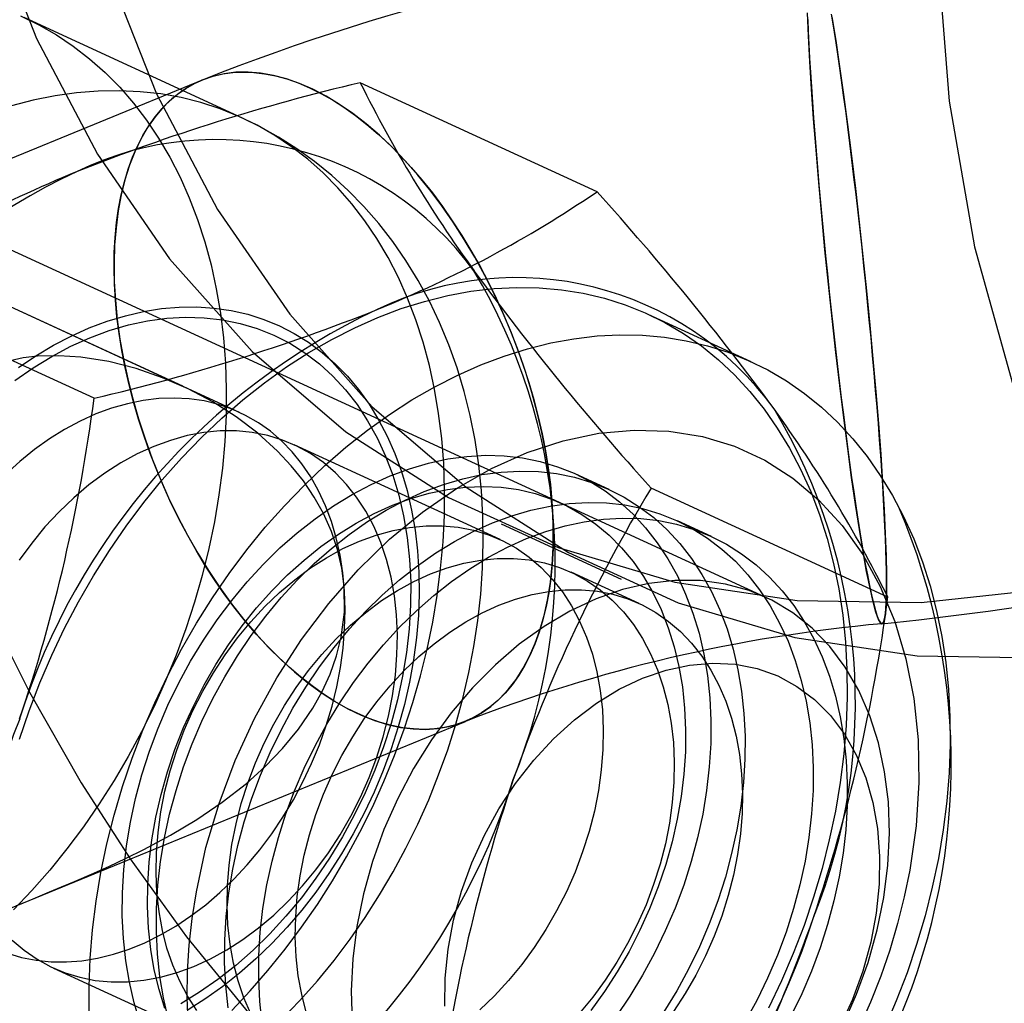
# Model space of a CAD drawing. Units: millimetres. Extents: x -11454 to 26188, y 827 to 49943.
# Drawn here: x -3674 to -3663, y 26235 to 26246 of the extents above; entities that cross this region are included whole.
import ezdxf

# ---------------------------------------------------------------- set-up
doc = ezdxf.new("R2010")
doc.units = ezdxf.units.MM

msp = doc.modelspace()

# ---------------------------------------------------------------- linework, layer by layer
at = {"color": 7, "linetype": 'Continuous'}
for p, q in [((-3665.632, 26239.191), (-3690.346, 26250.561)), ((-3671.663, 26244.718), (-3674.183, 26245.877)), ((-3672.131, 26245.156), (-3679.866, 26241.981)), ((-3667.572, 26243.868), (-3670.305, 26245.125)), ((-3671.699, 26241.322), (-3676.738, 26243.64)), ((-3672.353, 26241.623), (-3676.083, 26243.339)), ((-3673.377, 26241.484), (-3676.111, 26242.742)), ((-3665.791, 26241.906), (-3666.98, 26242.453)), ((-3668.692, 26239.854), (-3671.068, 26240.948)), ((-3667.433, 26240.433), (-3667.826, 26240.614)), ((-3664.215, 26239.191), (-3666.948, 26240.448)), ((-3666.252, 26239.889), (-3666.645, 26240.07)), ((-3667.085, 26239.115), (-3667.872, 26239.477)), ((-3676.827, 26234.58), (-3669.092, 26237.756)), ((-3673.846, 26234.909), (-3671.47, 26233.816))]:
    msp.add_line(p, q, dxfattribs=at)
at = {"color": 7, "linetype": 'Continuous', "flags": 128}
for points in [[(-3675.306, 26255.752), (-3675.473, 26253.912), (-3675.488, 26252.109), (-3675.35, 26250.362), (-3675.058, 26248.682), (-3674.617, 26247.091), (-3674.043, 26245.637), (-3673.338, 26244.302), (-3672.505, 26243.093), (-3671.553, 26242.024), (-3670.47, 26241.098), (-3669.287, 26240.341), (-3668.019, 26239.761), (-3666.674, 26239.362), (-3665.262, 26239.149), (-3663.831, 26239.126), (-3662.373, 26239.285)], [(-3673.92, 26255.114), (-3674.087, 26253.274), (-3674.102, 26251.472), (-3673.964, 26249.724), (-3673.672, 26248.044), (-3673.231, 26246.453), (-3672.658, 26244.999), (-3671.952, 26243.664), (-3671.119, 26242.455), (-3670.167, 26241.387), (-3669.084, 26240.46), (-3667.901, 26239.704), (-3666.634, 26239.123), (-3665.288, 26238.724), (-3663.876, 26238.512), (-3662.445, 26238.488)], [(-3662.693, 26253.944), (-3663.149, 26252.126), (-3663.463, 26250.303), (-3663.63, 26248.464), (-3663.645, 26246.661), (-3663.507, 26244.913), (-3663.215, 26243.234), (-3662.774, 26241.642)], [(-3676.642, 26246.08), (-3676.478, 26245.026), (-3676.215, 26243.731), (-3675.895, 26242.491), (-3675.542, 26241.367), (-3675.075, 26240.121), (-3674.606, 26239.053), (-3674.123, 26238.091), (-3673.527, 26237.046), (-3672.959, 26236.168), (-3672.31, 26235.271), (-3671.58, 26234.375), (-3670.772, 26233.499), (-3669.968, 26232.727), (-3669.397, 26232.232), (-3668.735, 26231.707), (-3667.833, 26231.068), (-3666.964, 26230.527), (-3666.216, 26230.116), (-3665.54, 26229.784), (-3664.71, 26229.425), (-3663.874, 26229.112), (-3663.075, 26228.855), (-3662.183, 26228.612)], [(-3674.225, 26245.896), (-3674.015, 26245.794), (-3673.812, 26245.678), (-3673.617, 26245.547), (-3673.43, 26245.402), (-3673.251, 26245.244), (-3673.082, 26245.073), (-3672.922, 26244.89), (-3672.772, 26244.694), (-3672.632, 26244.486), (-3672.503, 26244.267), (-3672.385, 26244.037), (-3672.278, 26243.797), (-3672.182, 26243.548), (-3672.098, 26243.29), (-3672.027, 26243.023), (-3671.967, 26242.749), (-3671.919, 26242.468), (-3671.884, 26242.181), (-3671.862, 26241.889), (-3671.852, 26241.591), (-3671.854, 26241.29), (-3671.869, 26240.985), (-3671.896, 26240.678), (-3671.936, 26240.369), (-3671.989, 26240.059), (-3672.053, 26239.749), (-3672.13, 26239.439), (-3672.218, 26239.131), (-3672.318, 26238.825), (-3672.429, 26238.521), (-3672.552, 26238.222), (-3672.685, 26237.926), (-3672.829, 26237.636), (-3672.983, 26237.351), (-3673.147, 26237.074), (-3673.32, 26236.803), (-3673.501, 26236.54), (-3673.692, 26236.285), (-3673.89, 26236.04), (-3674.096, 26235.805), (-3674.309, 26235.58)], [(-3664.324, 26241.192), (-3664.298, 26240.84), (-3664.276, 26240.509), (-3664.258, 26240.201), (-3664.245, 26239.92), (-3664.236, 26239.668), (-3664.231, 26239.447), (-3664.231, 26239.261), (-3664.235, 26239.11), (-3664.244, 26238.997), (-3664.258, 26238.922), (-3664.275, 26238.886), (-3664.297, 26238.89), (-3664.323, 26238.933), (-3664.353, 26239.015), (-3664.385, 26239.136), (-3664.421, 26239.293), (-3664.46, 26239.486), (-3664.501, 26239.713), (-3664.544, 26239.971), (-3664.588, 26240.257), (-3664.633, 26240.57), (-3664.679, 26240.905), (-3664.725, 26241.259), (-3664.771, 26241.63), (-3664.815, 26242.013), (-3664.859, 26242.404), (-3664.901, 26242.8), (-3664.941, 26243.197), (-3664.978, 26243.59), (-3665.013, 26243.976), (-3665.044, 26244.35), (-3665.072, 26244.71), (-3665.096, 26245.052), (-3665.116, 26245.372), (-3665.132, 26245.667), (-3665.143, 26245.934)], [(-3665.059, 26244.532), (-3665.043, 26244.341), (-3665.027, 26244.146), (-3665.01, 26243.947), (-3664.992, 26243.745), (-3664.974, 26243.541), (-3664.954, 26243.335), (-3664.934, 26243.127), (-3664.913, 26242.919), (-3664.892, 26242.711), (-3664.87, 26242.503), (-3664.847, 26242.296), (-3664.824, 26242.091), (-3664.801, 26241.887), (-3664.777, 26241.687), (-3664.753, 26241.489), (-3664.729, 26241.296), (-3664.705, 26241.107), (-3664.681, 26240.922), (-3664.657, 26240.743), (-3664.633, 26240.57), (-3664.609, 26240.403), (-3664.586, 26240.242), (-3664.562, 26240.089), (-3664.539, 26239.943), (-3664.517, 26239.806), (-3664.495, 26239.677), (-3664.473, 26239.556), (-3664.452, 26239.445), (-3664.432, 26239.343), (-3664.412, 26239.251), (-3664.393, 26239.168), (-3664.375, 26239.096), (-3664.358, 26239.034), (-3664.342, 26238.982), (-3664.327, 26238.941), (-3664.312, 26238.911), (-3664.299, 26238.892), (-3664.287, 26238.883), (-3664.276, 26238.886), (-3664.266, 26238.899), (-3664.257, 26238.923), (-3664.25, 26238.958), (-3664.243, 26239.004), (-3664.238, 26239.06), (-3664.234, 26239.127), (-3664.232, 26239.204), (-3664.23, 26239.291), (-3664.23, 26239.388), (-3664.232, 26239.494), (-3664.234, 26239.61), (-3664.238, 26239.734), (-3664.243, 26239.867), (-3664.249, 26240.008), (-3664.256, 26240.157), (-3664.265, 26240.314), (-3664.274, 26240.477), (-3664.285, 26240.647), (-3664.297, 26240.823), (-3664.31, 26241.005), (-3664.324, 26241.192), (-3664.34, 26241.383), (-3664.356, 26241.578), (-3664.373, 26241.777), (-3664.391, 26241.979), (-3664.409, 26242.183), (-3664.429, 26242.389), (-3664.449, 26242.597), (-3664.47, 26242.805), (-3664.491, 26243.013), (-3664.513, 26243.221), (-3664.536, 26243.428), (-3664.559, 26243.633), (-3664.582, 26243.837), (-3664.606, 26244.037), (-3664.63, 26244.235), (-3664.654, 26244.428), (-3664.678, 26244.617), (-3664.702, 26244.802), (-3664.726, 26244.981), (-3664.75, 26245.154), (-3664.774, 26245.322), (-3664.797, 26245.482), (-3664.821, 26245.635), (-3664.844, 26245.781), (-3664.866, 26245.918)], [(-3664.861, 26245.886), (-3664.817, 26245.614), (-3664.773, 26245.314), (-3664.727, 26244.99), (-3664.681, 26244.644), (-3664.635, 26244.281), (-3664.59, 26243.904), (-3664.546, 26243.516), (-3664.503, 26243.122), (-3664.462, 26242.726), (-3664.423, 26242.33), (-3664.387, 26241.94), (-3664.354, 26241.559), (-3664.324, 26241.192)], [(-3665.14, 26245.857), (-3665.134, 26245.716), (-3665.127, 26245.567), (-3665.118, 26245.41), (-3665.109, 26245.247), (-3665.098, 26245.077), (-3665.086, 26244.901), (-3665.073, 26244.719), (-3665.059, 26244.532)], [(-3668.092, 26240.297), (-3668.081, 26240.11), (-3668.076, 26239.926), (-3668.079, 26239.746), (-3668.089, 26239.571), (-3668.105, 26239.402), (-3668.129, 26239.238), (-3668.159, 26239.08), (-3668.196, 26238.928), (-3668.24, 26238.784), (-3668.29, 26238.646), (-3668.346, 26238.517), (-3668.409, 26238.396), (-3668.477, 26238.282), (-3668.552, 26238.178), (-3668.632, 26238.083), (-3668.718, 26237.997), (-3668.809, 26237.92), (-3668.904, 26237.853), (-3669.005, 26237.796), (-3669.11, 26237.749), (-3669.219, 26237.712), (-3669.331, 26237.685), (-3669.448, 26237.669), (-3669.567, 26237.663), (-3669.689, 26237.668), (-3669.814, 26237.683), (-3669.941, 26237.708), (-3670.07, 26237.743), (-3670.201, 26237.789), (-3670.332, 26237.845), (-3670.464, 26237.91), (-3670.597, 26237.986), (-3670.73, 26238.07), (-3670.862, 26238.165), (-3670.994, 26238.268), (-3671.124, 26238.38), (-3671.254, 26238.5), (-3671.381, 26238.628), (-3671.507, 26238.764), (-3671.629, 26238.908), (-3671.75, 26239.059), (-3671.867, 26239.216), (-3671.98, 26239.379), (-3672.09, 26239.548), (-3672.196, 26239.722), (-3672.297, 26239.901), (-3672.394, 26240.084), (-3672.486, 26240.271), (-3672.573, 26240.461), (-3672.654, 26240.654), (-3672.73, 26240.849), (-3672.8, 26241.046), (-3672.864, 26241.244), (-3672.922, 26241.443), (-3672.973, 26241.641), (-3673.018, 26241.839), (-3673.057, 26242.036), (-3673.088, 26242.231), (-3673.113, 26242.425), (-3673.131, 26242.615), (-3673.142, 26242.803), (-3673.147, 26242.986), (-3673.144, 26243.166), (-3673.134, 26243.341), (-3673.118, 26243.511), (-3673.094, 26243.675), (-3673.064, 26243.833), (-3673.027, 26243.984), (-3672.983, 26244.129), (-3672.933, 26244.266), (-3672.877, 26244.395), (-3672.814, 26244.517), (-3672.746, 26244.63), (-3672.671, 26244.734), (-3672.591, 26244.829), (-3672.505, 26244.916), (-3672.414, 26244.992), (-3672.319, 26245.059), (-3672.218, 26245.116), (-3672.113, 26245.163), (-3672.004, 26245.2), (-3671.892, 26245.227), (-3671.775, 26245.243), (-3671.656, 26245.249), (-3671.534, 26245.245), (-3671.409, 26245.23), (-3671.282, 26245.204), (-3671.153, 26245.169), (-3671.022, 26245.123), (-3670.891, 26245.068), (-3670.759, 26245.002), (-3670.626, 26244.927), (-3670.493, 26244.842), (-3670.361, 26244.748), (-3670.229, 26244.645), (-3670.099, 26244.533), (-3669.969, 26244.412), (-3669.842, 26244.284), (-3669.717, 26244.148), (-3669.594, 26244.004), (-3669.473, 26243.854), (-3669.356, 26243.697), (-3669.243, 26243.533), (-3669.133, 26243.364), (-3669.027, 26243.19), (-3668.926, 26243.011), (-3668.829, 26242.828), (-3668.737, 26242.641), (-3668.65, 26242.451), (-3668.569, 26242.258), (-3668.493, 26242.063), (-3668.423, 26241.866), (-3668.359, 26241.668), (-3668.301, 26241.47), (-3668.25, 26241.271), (-3668.205, 26241.073), (-3668.166, 26240.876), (-3668.135, 26240.681), (-3668.11, 26240.488), (-3668.092, 26240.297)], [(-3673.131, 26242.615), (-3673.11, 26242.393), (-3673.079, 26242.167), (-3673.038, 26241.939), (-3672.989, 26241.708), (-3672.931, 26241.477), (-3672.864, 26241.246), (-3672.789, 26241.015), (-3672.706, 26240.787), (-3672.615, 26240.56), (-3672.517, 26240.337), (-3672.411, 26240.118), (-3672.299, 26239.904), (-3672.181, 26239.696), (-3672.056, 26239.495), (-3671.927, 26239.301), (-3671.792, 26239.114), (-3671.653, 26238.937), (-3671.51, 26238.769), (-3671.364, 26238.61), (-3671.215, 26238.463), (-3671.064, 26238.326), (-3670.911, 26238.202), (-3670.757, 26238.089), (-3670.602, 26237.989), (-3670.448, 26237.901), (-3670.294, 26237.827), (-3670.141, 26237.767), (-3669.99, 26237.72), (-3669.841, 26237.687), (-3669.695, 26237.668), (-3669.553, 26237.663), (-3669.415, 26237.673), (-3669.281, 26237.696), (-3669.152, 26237.733), (-3669.028, 26237.785), (-3668.91, 26237.849), (-3668.799, 26237.928), (-3668.694, 26238.019), (-3668.597, 26238.123), (-3668.506, 26238.24), (-3668.424, 26238.368), (-3668.35, 26238.508), (-3668.285, 26238.659), (-3668.228, 26238.821), (-3668.179, 26238.992), (-3668.14, 26239.172), (-3668.11, 26239.361), (-3668.09, 26239.558), (-3668.079, 26239.762), (-3668.077, 26239.972), (-3668.084, 26240.187), (-3668.101, 26240.408), (-3668.128, 26240.632), (-3668.163, 26240.859), (-3668.208, 26241.088), (-3668.262, 26241.319), (-3668.324, 26241.551), (-3668.395, 26241.782), (-3668.474, 26242.011), (-3668.561, 26242.239), (-3668.656, 26242.464), (-3668.758, 26242.685), (-3668.867, 26242.901), (-3668.982, 26243.113), (-3669.104, 26243.317), (-3669.231, 26243.516), (-3669.363, 26243.706), (-3669.5, 26243.888), (-3669.641, 26244.061), (-3669.786, 26244.224), (-3669.933, 26244.377), (-3670.083, 26244.519), (-3670.236, 26244.65), (-3670.389, 26244.769), (-3670.544, 26244.875), (-3670.698, 26244.969), (-3670.852, 26245.05), (-3671.006, 26245.117), (-3671.158, 26245.171), (-3671.308, 26245.21), (-3671.455, 26245.236), (-3671.599, 26245.248), (-3671.74, 26245.246), (-3671.876, 26245.23), (-3672.008, 26245.199), (-3672.134, 26245.155), (-3672.255, 26245.097), (-3672.369, 26245.025), (-3672.478, 26244.94), (-3672.579, 26244.843), (-3672.672, 26244.732), (-3672.759, 26244.61), (-3672.837, 26244.475), (-3672.907, 26244.33), (-3672.968, 26244.173), (-3673.021, 26244.007), (-3673.064, 26243.831), (-3673.099, 26243.646), (-3673.124, 26243.453), (-3673.14, 26243.253), (-3673.147, 26243.046), (-3673.144, 26242.833), (-3673.131, 26242.615)], [(-3671.789, 26234.421), (-3671.576, 26234.646), (-3671.37, 26234.881), (-3671.172, 26235.126), (-3670.982, 26235.381), (-3670.8, 26235.644), (-3670.627, 26235.914), (-3670.463, 26236.192), (-3670.309, 26236.477), (-3670.165, 26236.767), (-3670.032, 26237.063), (-3669.91, 26237.362), (-3669.798, 26237.666), (-3669.698, 26237.972), (-3669.61, 26238.28), (-3669.533, 26238.59), (-3669.469, 26238.9), (-3669.417, 26239.21), (-3669.377, 26239.519), (-3669.349, 26239.826), (-3669.334, 26240.131), (-3669.332, 26240.432), (-3669.342, 26240.73), (-3669.365, 26241.022), (-3669.4, 26241.309), (-3669.447, 26241.59), (-3669.507, 26241.864), (-3669.579, 26242.131), (-3669.663, 26242.389), (-3669.758, 26242.638), (-3669.865, 26242.878), (-3669.983, 26243.108), (-3670.112, 26243.327), (-3670.252, 26243.534), (-3670.402, 26243.73), (-3670.562, 26243.914), (-3670.732, 26244.085), (-3670.91, 26244.243), (-3671.097, 26244.388), (-3671.292, 26244.518), (-3671.495, 26244.635), (-3671.706, 26244.737), (-3671.922, 26244.824), (-3672.145, 26244.896), (-3672.374, 26244.954), (-3672.607, 26244.996), (-3672.845, 26245.022), (-3673.086, 26245.033), (-3673.331, 26245.029), (-3673.579, 26245.009), (-3673.828, 26244.974), (-3674.079, 26244.923), (-3674.331, 26244.858)], [(-3671.21, 26234.319), (-3671.001, 26234.536), (-3670.8, 26234.763), (-3670.607, 26234.998), (-3670.423, 26235.242), (-3670.247, 26235.494), (-3670.081, 26235.753), (-3669.925, 26236.019), (-3669.778, 26236.291), (-3669.641, 26236.568), (-3669.515, 26236.851), (-3669.4, 26237.138), (-3669.296, 26237.429), (-3669.203, 26237.723), (-3669.121, 26238.02), (-3669.051, 26238.319), (-3668.993, 26238.62), (-3668.947, 26238.921), (-3668.914, 26239.223), (-3668.893, 26239.525), (-3668.885, 26239.825), (-3668.889, 26240.124), (-3668.907, 26240.42), (-3668.937, 26240.713), (-3668.98, 26241.002), (-3669.037, 26241.286), (-3669.106, 26241.564), (-3669.188, 26241.836), (-3669.282, 26242.101), (-3669.389, 26242.358), (-3669.507, 26242.606), (-3669.637, 26242.845), (-3669.779, 26243.074), (-3669.93, 26243.293), (-3670.092, 26243.501), (-3670.264, 26243.698), (-3670.445, 26243.882), (-3670.634, 26244.055), (-3670.832, 26244.216), (-3671.037, 26244.364), (-3671.249, 26244.499), (-3671.468, 26244.622), (-3671.663, 26244.718)], [(-3670.102, 26242.417), (-3669.833, 26242.519), (-3669.564, 26242.603), (-3669.295, 26242.67), (-3669.027, 26242.719), (-3668.761, 26242.751), (-3668.498, 26242.764), (-3668.238, 26242.759), (-3667.982, 26242.737), (-3667.731, 26242.696), (-3667.486, 26242.638), (-3667.247, 26242.562), (-3667.015, 26242.469), (-3666.791, 26242.359), (-3666.575, 26242.232), (-3666.368, 26242.088), (-3666.171, 26241.929), (-3665.984, 26241.754), (-3665.808, 26241.564), (-3665.644, 26241.359), (-3665.491, 26241.141), (-3665.35, 26240.91), (-3665.222, 26240.666), (-3665.106, 26240.41), (-3665.004, 26240.143), (-3664.916, 26239.866), (-3664.842, 26239.579), (-3664.782, 26239.284), (-3664.736, 26238.981), (-3664.704, 26238.671), (-3664.688, 26238.355), (-3664.685, 26238.035), (-3664.697, 26237.71), (-3664.724, 26237.382), (-3664.765, 26237.051), (-3664.821, 26236.72), (-3664.891, 26236.388), (-3664.974, 26236.057), (-3665.072, 26235.728), (-3665.183, 26235.401), (-3665.307, 26235.078), (-3665.443, 26234.76), (-3665.592, 26234.447)], [(-3673.434, 26242.296), (-3673.225, 26242.374), (-3673.016, 26242.437), (-3672.807, 26242.486), (-3672.6, 26242.519), (-3672.394, 26242.537), (-3672.191, 26242.539), (-3671.991, 26242.526), (-3671.795, 26242.497), (-3671.604, 26242.454), (-3671.418, 26242.395), (-3671.239, 26242.321), (-3671.066, 26242.233), (-3670.901, 26242.13), (-3670.743, 26242.013), (-3670.594, 26241.883), (-3670.454, 26241.74), (-3670.324, 26241.584), (-3670.203, 26241.417), (-3670.093, 26241.237), (-3669.994, 26241.047), (-3669.906, 26240.847), (-3669.83, 26240.638), (-3669.765, 26240.42), (-3669.712, 26240.194), (-3669.672, 26239.961), (-3669.644, 26239.722), (-3669.628, 26239.478), (-3669.625, 26239.229), (-3669.634, 26238.977), (-3669.656, 26238.722), (-3669.69, 26238.465), (-3669.737, 26238.208), (-3669.795, 26237.95), (-3669.866, 26237.694), (-3669.948, 26237.439), (-3670.041, 26237.187), (-3670.146, 26236.939), (-3670.261, 26236.696), (-3670.386, 26236.458), (-3670.522, 26236.226), (-3670.666, 26236.002), (-3670.819, 26235.786), (-3670.981, 26235.578), (-3671.15, 26235.38), (-3671.326, 26235.192), (-3671.509, 26235.015), (-3671.697, 26234.85), (-3671.891, 26234.697), (-3672.088, 26234.556), (-3672.29, 26234.428)], [(-3674.238, 26237.55), (-3674.127, 26237.877), (-3674.003, 26238.2), (-3673.866, 26238.518), (-3673.717, 26238.831), (-3673.556, 26239.137), (-3673.384, 26239.437), (-3673.2, 26239.728), (-3673.007, 26240.009), (-3672.803, 26240.281), (-3672.59, 26240.543), (-3672.369, 26240.792), (-3672.139, 26241.03), (-3671.902, 26241.255), (-3671.659, 26241.466), (-3671.41, 26241.663), (-3671.156, 26241.846), (-3670.897, 26242.013), (-3670.634, 26242.164), (-3670.369, 26242.299), (-3670.102, 26242.417)], [(-3673.425, 26242.183), (-3673.203, 26242.265), (-3672.981, 26242.331), (-3672.759, 26242.378), (-3672.539, 26242.408), (-3672.321, 26242.42), (-3672.107, 26242.414), (-3671.897, 26242.39), (-3671.692, 26242.348), (-3671.494, 26242.289), (-3671.302, 26242.212), (-3671.118, 26242.119), (-3670.943, 26242.008), (-3670.777, 26241.882), (-3670.621, 26241.74), (-3670.476, 26241.583), (-3670.342, 26241.411), (-3670.22, 26241.226), (-3670.11, 26241.028), (-3670.013, 26240.818), (-3669.93, 26240.597), (-3669.86, 26240.366), (-3669.804, 26240.126), (-3669.763, 26239.878), (-3669.735, 26239.622), (-3669.723, 26239.361), (-3669.725, 26239.095), (-3669.741, 26238.825), (-3669.772, 26238.552), (-3669.817, 26238.279), (-3669.876, 26238.005), (-3669.949, 26237.732), (-3670.036, 26237.461), (-3670.136, 26237.193), (-3670.249, 26236.93), (-3670.374, 26236.673), (-3670.511, 26236.422), (-3670.659, 26236.179), (-3670.817, 26235.945), (-3670.985, 26235.72), (-3671.163, 26235.507), (-3671.349, 26235.305), (-3671.542, 26235.115), (-3671.742, 26234.939), (-3671.948, 26234.777), (-3672.16, 26234.63), (-3672.375, 26234.498)], [(-3674.25, 26241.841), (-3674.05, 26241.975), (-3673.847, 26242.096), (-3673.641, 26242.203), (-3673.434, 26242.296)], [(-3674.291, 26241.689), (-3674.079, 26241.836), (-3673.864, 26241.968), (-3673.646, 26242.084), (-3673.425, 26242.183)], [(-3673.433, 26234.376), (-3673.436, 26234.697), (-3673.423, 26235.021), (-3673.397, 26235.35), (-3673.355, 26235.68), (-3673.3, 26236.011), (-3673.23, 26236.343), (-3673.146, 26236.674), (-3673.049, 26237.003), (-3672.938, 26237.33), (-3672.814, 26237.653), (-3672.677, 26237.971), (-3672.528, 26238.284), (-3672.367, 26238.591), (-3672.195, 26238.89), (-3672.011, 26239.181), (-3671.818, 26239.462), (-3671.614, 26239.734), (-3671.401, 26239.996), (-3671.18, 26240.245), (-3670.95, 26240.483), (-3670.713, 26240.708), (-3670.47, 26240.919), (-3670.221, 26241.116), (-3669.967, 26241.299), (-3669.708, 26241.466), (-3669.445, 26241.617), (-3669.18, 26241.752), (-3668.913, 26241.871), (-3668.644, 26241.972), (-3668.375, 26242.056), (-3668.106, 26242.123), (-3667.838, 26242.172), (-3667.572, 26242.204), (-3667.309, 26242.217), (-3667.049, 26242.212), (-3666.793, 26242.19), (-3666.542, 26242.149), (-3666.297, 26242.091), (-3666.058, 26242.015), (-3665.826, 26241.922), (-3665.602, 26241.812), (-3665.386, 26241.685), (-3665.179, 26241.541), (-3664.982, 26241.382), (-3664.795, 26241.207), (-3664.619, 26241.017), (-3664.455, 26240.813), (-3664.302, 26240.594), (-3664.161, 26240.363), (-3664.033, 26240.119), (-3663.917, 26239.863), (-3663.815, 26239.596), (-3663.727, 26239.319), (-3663.653, 26239.032), (-3663.593, 26238.737), (-3663.547, 26238.434), (-3663.515, 26238.124), (-3663.499, 26237.808), (-3663.496, 26237.488), (-3663.508, 26237.163), (-3663.535, 26236.835), (-3663.576, 26236.504), (-3663.632, 26236.173), (-3663.702, 26235.841), (-3663.785, 26235.51), (-3663.883, 26235.181), (-3663.994, 26234.854), (-3664.118, 26234.531), (-3664.254, 26234.213)], [(-3670.49, 26239.313), (-3670.517, 26239.525), (-3670.566, 26239.738), (-3670.637, 26239.947), (-3670.729, 26240.154), (-3670.837, 26240.345), (-3670.962, 26240.53), (-3671.103, 26240.706), (-3671.259, 26240.874), (-3671.487, 26241.081), (-3671.736, 26241.271), (-3672.007, 26241.443), (-3672.293, 26241.595), (-3672.587, 26241.722), (-3672.892, 26241.827), (-3673.209, 26241.907), (-3673.532, 26241.959), (-3673.783, 26241.976), (-3674.031, 26241.969), (-3674.194, 26241.95), (-3674.347, 26241.918)], [(-3674.378, 26235.079), (-3674.215, 26235.031), (-3674.047, 26234.999), (-3673.874, 26234.982), (-3673.697, 26234.98), (-3673.518, 26234.994), (-3673.337, 26235.023), (-3673.155, 26235.068), (-3672.973, 26235.128), (-3672.791, 26235.202), (-3672.611, 26235.291), (-3672.434, 26235.394), (-3672.26, 26235.511), (-3672.089, 26235.64), (-3671.924, 26235.782), (-3671.764, 26235.936), (-3671.611, 26236.1), (-3671.465, 26236.275), (-3671.327, 26236.459), (-3671.198, 26236.651), (-3671.077, 26236.851), (-3670.967, 26237.058), (-3670.866, 26237.27), (-3670.777, 26237.486), (-3670.698, 26237.707), (-3670.631, 26237.93), (-3670.576, 26238.154), (-3670.533, 26238.378), (-3670.503, 26238.602), (-3670.485, 26238.825), (-3670.479, 26239.044), (-3670.486, 26239.259), (-3670.505, 26239.47), (-3670.537, 26239.675), (-3670.582, 26239.873), (-3670.638, 26240.063), (-3670.706, 26240.244), (-3670.786, 26240.416), (-3670.877, 26240.577), (-3670.978, 26240.727), (-3671.09, 26240.865), (-3671.211, 26240.991), (-3671.342, 26241.104), (-3671.481, 26241.202), (-3671.628, 26241.287), (-3671.782, 26241.357), (-3671.942, 26241.413), (-3672.108, 26241.453), (-3672.278, 26241.478), (-3672.453, 26241.487), (-3672.631, 26241.481), (-3672.811, 26241.459), (-3672.993, 26241.422), (-3673.175, 26241.37), (-3673.357, 26241.303)], [(-3673.357, 26241.303), (-3673.538, 26241.221), (-3673.717, 26241.125), (-3673.893, 26241.015), (-3674.065, 26240.892), (-3674.233, 26240.756), (-3674.396, 26240.608)], [(-3674.322, 26235.232), (-3674.184, 26235.114), (-3674.036, 26235.011), (-3673.878, 26234.924), (-3673.713, 26234.854), (-3673.541, 26234.802), (-3673.363, 26234.767), (-3673.18, 26234.749), (-3672.993, 26234.75), (-3672.803, 26234.768), (-3672.611, 26234.804), (-3672.418, 26234.857), (-3672.225, 26234.928), (-3672.034, 26235.015), (-3671.844, 26235.118), (-3671.659, 26235.238), (-3671.478, 26235.372), (-3671.302, 26235.52), (-3671.133, 26235.683), (-3670.971, 26235.857), (-3670.817, 26236.043), (-3670.673, 26236.24), (-3670.538, 26236.446), (-3670.415, 26236.661), (-3670.303, 26236.882), (-3670.202, 26237.11), (-3670.115, 26237.342), (-3670.04, 26237.577), (-3669.979, 26237.814), (-3669.932, 26238.052), (-3669.899, 26238.289), (-3669.881, 26238.525), (-3669.876, 26238.756), (-3669.886, 26238.984), (-3669.911, 26239.205), (-3669.95, 26239.419), (-3670.003, 26239.625), (-3670.069, 26239.821), (-3670.149, 26240.007), (-3670.242, 26240.181), (-3670.347, 26240.343), (-3670.464, 26240.491), (-3670.592, 26240.624), (-3670.731, 26240.743), (-3670.879, 26240.846), (-3671.036, 26240.932), (-3671.201, 26241.002), (-3671.373, 26241.055), (-3671.551, 26241.09), (-3671.734, 26241.107), (-3671.921, 26241.107), (-3672.111, 26241.089), (-3672.304, 26241.053), (-3672.497, 26240.999), (-3672.689, 26240.929)], [(-3672.197, 26235.79), (-3672.086, 26236.3), (-3671.935, 26236.807), (-3671.748, 26237.305), (-3671.525, 26237.79), (-3671.269, 26238.257), (-3670.982, 26238.701), (-3670.667, 26239.118), (-3670.328, 26239.505), (-3669.967, 26239.857), (-3669.587, 26240.171), (-3669.193, 26240.444), (-3668.789, 26240.673), (-3668.377, 26240.857), (-3667.963, 26240.993), (-3667.55, 26241.08), (-3667.142, 26241.117), (-3666.742, 26241.104), (-3666.356, 26241.042), (-3665.987, 26240.93), (-3665.637, 26240.769), (-3665.311, 26240.562), (-3665.012, 26240.31), (-3664.742, 26240.016), (-3664.505, 26239.682), (-3664.302, 26239.312), (-3664.135, 26238.909), (-3664.006, 26238.477), (-3663.917, 26238.021), (-3663.867, 26237.544), (-3663.859, 26237.052), (-3663.89, 26236.549), (-3663.963, 26236.04)], [(-3672.689, 26240.929), (-3672.881, 26240.842), (-3673.07, 26240.738), (-3673.255, 26240.619), (-3673.437, 26240.485), (-3673.612, 26240.336), (-3673.782, 26240.174), (-3673.944, 26239.999), (-3674.097, 26239.813), (-3674.241, 26239.616)], [(-3669.96, 26240.589), (-3669.738, 26240.672), (-3669.516, 26240.737), (-3669.294, 26240.784), (-3669.074, 26240.814), (-3668.856, 26240.826), (-3668.642, 26240.82), (-3668.432, 26240.796), (-3668.227, 26240.755), (-3668.029, 26240.695), (-3667.837, 26240.619), (-3667.653, 26240.525), (-3667.478, 26240.415), (-3667.312, 26240.288), (-3667.156, 26240.146), (-3667.011, 26239.989), (-3666.877, 26239.817), (-3666.755, 26239.632), (-3666.645, 26239.434), (-3666.549, 26239.224), (-3666.465, 26239.003), (-3666.395, 26238.772), (-3666.34, 26238.532), (-3666.298, 26238.284), (-3666.271, 26238.028), (-3666.258, 26237.767), (-3666.26, 26237.501), (-3666.276, 26237.231), (-3666.307, 26236.959), (-3666.352, 26236.685), (-3666.411, 26236.411), (-3666.485, 26236.138), (-3666.571, 26235.867), (-3666.671, 26235.6), (-3666.784, 26235.337), (-3666.909, 26235.079), (-3667.046, 26234.828), (-3667.194, 26234.585), (-3667.352, 26234.351)], [(-3672.845, 26234.275), (-3672.914, 26234.506), (-3672.97, 26234.746), (-3673.012, 26234.994), (-3673.039, 26235.25), (-3673.052, 26235.511), (-3673.05, 26235.777), (-3673.034, 26236.047), (-3673.003, 26236.32), (-3672.958, 26236.593), (-3672.898, 26236.867), (-3672.825, 26237.14), (-3672.738, 26237.411), (-3672.638, 26237.679), (-3672.526, 26237.942), (-3672.401, 26238.199), (-3672.264, 26238.45), (-3672.116, 26238.693), (-3671.957, 26238.927), (-3671.789, 26239.152), (-3671.612, 26239.365), (-3671.426, 26239.567), (-3671.232, 26239.757), (-3671.032, 26239.933), (-3670.826, 26240.095), (-3670.615, 26240.242), (-3670.4, 26240.374), (-3670.181, 26240.49), (-3669.96, 26240.589)], [(-3669.567, 26240.408), (-3669.345, 26240.49), (-3669.122, 26240.556), (-3668.901, 26240.603), (-3668.68, 26240.633), (-3668.463, 26240.645), (-3668.248, 26240.639), (-3668.038, 26240.615), (-3667.834, 26240.573), (-3667.635, 26240.514), (-3667.443, 26240.437), (-3667.26, 26240.344), (-3667.084, 26240.233), (-3666.918, 26240.107), (-3666.762, 26239.965), (-3666.617, 26239.808), (-3666.483, 26239.636), (-3666.361, 26239.451), (-3666.252, 26239.253), (-3666.155, 26239.043), (-3666.071, 26238.822), (-3666.002, 26238.591), (-3665.946, 26238.351), (-3665.904, 26238.103), (-3665.877, 26237.847), (-3665.864, 26237.586), (-3665.866, 26237.32), (-3665.883, 26237.05), (-3665.913, 26236.777), (-3665.958, 26236.504), (-3666.018, 26236.23), (-3666.091, 26235.957), (-3666.178, 26235.686), (-3666.278, 26235.418), (-3666.39, 26235.155), (-3666.515, 26234.898), (-3666.652, 26234.647), (-3666.8, 26234.404)], [(-3669.934, 26240.251), (-3669.722, 26240.329), (-3669.51, 26240.39), (-3669.299, 26240.433), (-3669.089, 26240.459), (-3668.882, 26240.467), (-3668.678, 26240.458), (-3668.479, 26240.43), (-3668.286, 26240.385), (-3668.099, 26240.322), (-3667.919, 26240.242), (-3667.747, 26240.145), (-3667.584, 26240.032), (-3667.431, 26239.904), (-3667.288, 26239.759), (-3667.156, 26239.601), (-3667.036, 26239.428), (-3666.928, 26239.243), (-3666.833, 26239.045), (-3666.751, 26238.836), (-3666.682, 26238.617), (-3666.628, 26238.389), (-3666.587, 26238.153), (-3666.561, 26237.909), (-3666.549, 26237.66), (-3666.552, 26237.406), (-3666.569, 26237.148), (-3666.6, 26236.888), (-3666.646, 26236.626), (-3666.706, 26236.365), (-3666.779, 26236.105), (-3666.866, 26235.848), (-3666.966, 26235.594), (-3667.078, 26235.345), (-3667.203, 26235.102), (-3667.339, 26234.867), (-3667.486, 26234.639), (-3667.642, 26234.421)], [(-3672.521, 26234.325), (-3672.576, 26234.565), (-3672.618, 26234.813), (-3672.645, 26235.069), (-3672.658, 26235.33), (-3672.656, 26235.596), (-3672.64, 26235.866), (-3672.609, 26236.138), (-3672.564, 26236.412), (-3672.505, 26236.686), (-3672.431, 26236.959), (-3672.345, 26237.23), (-3672.245, 26237.497), (-3672.132, 26237.76), (-3672.007, 26238.018), (-3671.87, 26238.269), (-3671.722, 26238.512), (-3671.564, 26238.746), (-3671.395, 26238.971), (-3671.218, 26239.184), (-3671.032, 26239.386), (-3670.838, 26239.576), (-3670.638, 26239.752), (-3670.432, 26239.914), (-3670.221, 26240.061), (-3670.006, 26240.193), (-3669.787, 26240.309), (-3669.567, 26240.408)], [(-3672.559, 26234.442), (-3672.627, 26234.661), (-3672.682, 26234.889), (-3672.723, 26235.125), (-3672.749, 26235.369), (-3672.761, 26235.618), (-3672.758, 26235.873), (-3672.741, 26236.13), (-3672.71, 26236.39), (-3672.664, 26236.652), (-3672.604, 26236.913), (-3672.531, 26237.173), (-3672.444, 26237.43), (-3672.344, 26237.684), (-3672.231, 26237.933), (-3672.107, 26238.176), (-3671.971, 26238.412), (-3671.824, 26238.639), (-3671.667, 26238.857), (-3671.501, 26239.065), (-3671.326, 26239.261), (-3671.144, 26239.446), (-3670.954, 26239.617), (-3670.759, 26239.774), (-3670.558, 26239.917), (-3670.353, 26240.044), (-3670.145, 26240.155), (-3669.934, 26240.251)], [(-3668.779, 26240.046), (-3668.557, 26240.128), (-3668.335, 26240.193), (-3668.113, 26240.241), (-3667.893, 26240.271), (-3667.675, 26240.283), (-3667.461, 26240.277), (-3667.251, 26240.253), (-3667.046, 26240.211), (-3666.848, 26240.152), (-3666.656, 26240.075), (-3666.472, 26239.982), (-3666.297, 26239.871), (-3666.131, 26239.745), (-3665.975, 26239.603), (-3665.83, 26239.445), (-3665.696, 26239.274), (-3665.574, 26239.089), (-3665.464, 26238.891), (-3665.367, 26238.681), (-3665.284, 26238.46), (-3665.214, 26238.229), (-3665.159, 26237.989), (-3665.117, 26237.74), (-3665.09, 26237.485), (-3665.077, 26237.224), (-3665.079, 26236.957), (-3665.095, 26236.688), (-3665.126, 26236.415), (-3665.171, 26236.141), (-3665.23, 26235.868), (-3665.304, 26235.595), (-3665.39, 26235.324), (-3665.49, 26235.056), (-3665.603, 26234.793), (-3665.728, 26234.536), (-3665.865, 26234.285)], [(-3668.386, 26239.865), (-3668.164, 26239.947), (-3667.941, 26240.012), (-3667.72, 26240.06), (-3667.499, 26240.09), (-3667.282, 26240.102), (-3667.067, 26240.096), (-3666.857, 26240.072), (-3666.653, 26240.03), (-3666.454, 26239.971), (-3666.262, 26239.894), (-3666.078, 26239.8), (-3665.903, 26239.69), (-3665.737, 26239.564), (-3665.581, 26239.421), (-3665.436, 26239.264), (-3665.302, 26239.093), (-3665.18, 26238.908), (-3665.07, 26238.71), (-3664.974, 26238.5), (-3664.89, 26238.279), (-3664.821, 26238.048), (-3664.765, 26237.808), (-3664.723, 26237.559), (-3664.696, 26237.304), (-3664.683, 26237.042), (-3664.685, 26236.776), (-3664.701, 26236.506), (-3664.732, 26236.234), (-3664.777, 26235.96), (-3664.837, 26235.686), (-3664.91, 26235.413), (-3664.997, 26235.143), (-3665.097, 26234.875), (-3665.209, 26234.612), (-3665.334, 26234.355)], [(-3671.831, 26234.451), (-3671.858, 26234.706), (-3671.871, 26234.968), (-3671.869, 26235.234), (-3671.852, 26235.504), (-3671.822, 26235.776), (-3671.776, 26236.05), (-3671.717, 26236.324), (-3671.644, 26236.597), (-3671.557, 26236.868), (-3671.457, 26237.135), (-3671.345, 26237.398), (-3671.219, 26237.656), (-3671.083, 26237.907), (-3670.935, 26238.15), (-3670.776, 26238.384), (-3670.608, 26238.608), (-3670.43, 26238.822), (-3670.245, 26239.024), (-3670.051, 26239.213), (-3669.851, 26239.39), (-3669.645, 26239.552), (-3669.434, 26239.699), (-3669.218, 26239.831), (-3669, 26239.946), (-3668.779, 26240.046)], [(-3670.313, 26239.836), (-3670.12, 26239.906), (-3669.927, 26239.96), (-3669.735, 26239.995), (-3669.545, 26240.014), (-3669.358, 26240.014), (-3669.175, 26239.997), (-3668.997, 26239.961), (-3668.825, 26239.909), (-3668.66, 26239.839), (-3668.503, 26239.753), (-3668.354, 26239.65), (-3668.216, 26239.531), (-3668.088, 26239.397), (-3667.971, 26239.249), (-3667.866, 26239.088), (-3667.773, 26238.914), (-3667.693, 26238.728), (-3667.626, 26238.532), (-3667.574, 26238.326), (-3667.535, 26238.112), (-3667.51, 26237.89), (-3667.5, 26237.663), (-3667.504, 26237.431), (-3667.523, 26237.196), (-3667.556, 26236.959), (-3667.603, 26236.721), (-3667.664, 26236.484), (-3667.739, 26236.249), (-3667.826, 26236.017), (-3667.926, 26235.789), (-3668.039, 26235.568), (-3668.162, 26235.353), (-3668.297, 26235.147), (-3668.441, 26234.95), (-3668.595, 26234.764), (-3668.756, 26234.589), (-3668.926, 26234.427)], [(-3668.677, 26240.035), (-3667.985, 26239.717), (-3667.294, 26239.398)], [(-3671.437, 26234.27), (-3671.464, 26234.525), (-3671.477, 26234.787), (-3671.475, 26235.053), (-3671.459, 26235.323), (-3671.428, 26235.595), (-3671.383, 26235.869), (-3671.323, 26236.143), (-3671.25, 26236.416), (-3671.163, 26236.687), (-3671.064, 26236.954), (-3670.951, 26237.217), (-3670.826, 26237.475), (-3670.689, 26237.725), (-3670.541, 26237.968), (-3670.383, 26238.203), (-3670.214, 26238.427), (-3670.037, 26238.641), (-3669.851, 26238.843), (-3669.657, 26239.032), (-3669.457, 26239.208), (-3669.251, 26239.371), (-3669.04, 26239.518), (-3668.825, 26239.65), (-3668.606, 26239.765), (-3668.386, 26239.865)], [(-3672.191, 26234.421), (-3672.296, 26234.582), (-3672.389, 26234.756), (-3672.469, 26234.942), (-3672.536, 26235.139), (-3672.588, 26235.344), (-3672.627, 26235.558), (-3672.652, 26235.78), (-3672.662, 26236.007), (-3672.658, 26236.239), (-3672.639, 26236.474), (-3672.606, 26236.711), (-3672.559, 26236.949), (-3672.498, 26237.186), (-3672.423, 26237.422), (-3672.336, 26237.654), (-3672.236, 26237.881), (-3672.123, 26238.103), (-3672, 26238.317), (-3671.865, 26238.523), (-3671.721, 26238.72), (-3671.567, 26238.906), (-3671.406, 26239.081), (-3671.236, 26239.243), (-3671.061, 26239.391), (-3670.879, 26239.526), (-3670.694, 26239.645), (-3670.505, 26239.749), (-3670.313, 26239.836)], [(-3669.493, 26239.459), (-3669.301, 26239.529), (-3669.108, 26239.582), (-3668.915, 26239.618), (-3668.725, 26239.636), (-3668.538, 26239.637), (-3668.355, 26239.619), (-3668.177, 26239.584), (-3668.005, 26239.532), (-3667.84, 26239.462), (-3667.683, 26239.375), (-3667.535, 26239.273), (-3667.396, 26239.154), (-3667.268, 26239.02), (-3667.151, 26238.872), (-3667.046, 26238.711), (-3666.953, 26238.537), (-3666.873, 26238.351), (-3666.807, 26238.155), (-3666.754, 26237.949), (-3666.715, 26237.735), (-3666.69, 26237.513), (-3666.68, 26237.286), (-3666.685, 26237.054), (-3666.703, 26236.819), (-3666.736, 26236.582), (-3666.783, 26236.344), (-3666.844, 26236.107), (-3666.919, 26235.872), (-3667.006, 26235.64), (-3667.107, 26235.412), (-3667.219, 26235.191), (-3667.342, 26234.976), (-3667.477, 26234.77), (-3667.621, 26234.573), (-3667.775, 26234.387)], [(-3671.569, 26234.379), (-3671.649, 26234.565), (-3671.716, 26234.761), (-3671.769, 26234.967), (-3671.807, 26235.181), (-3671.832, 26235.403), (-3671.842, 26235.63), (-3671.838, 26235.862), (-3671.819, 26236.097), (-3671.786, 26236.334), (-3671.739, 26236.572), (-3671.678, 26236.809), (-3671.604, 26237.044), (-3671.516, 26237.276), (-3671.416, 26237.504), (-3671.304, 26237.725), (-3671.18, 26237.94), (-3671.045, 26238.146), (-3670.901, 26238.343), (-3670.748, 26238.529), (-3670.586, 26238.704), (-3670.416, 26238.866), (-3670.241, 26239.014), (-3670.06, 26239.149), (-3669.874, 26239.268), (-3669.685, 26239.371), (-3669.493, 26239.459)], [(-3674.274, 26235.63), (-3674.153, 26235.679), (-3674.028, 26235.731), (-3673.893, 26235.787), (-3673.752, 26235.845), (-3673.603, 26235.908), (-3673.408, 26235.992), (-3673.208, 26236.082), (-3673.006, 26236.176), (-3672.804, 26236.276), (-3672.494, 26236.442), (-3672.193, 26236.623), (-3671.898, 26236.823), (-3671.619, 26237.04), (-3671.403, 26237.234), (-3671.203, 26237.442), (-3671.017, 26237.667), (-3670.854, 26237.907), (-3670.746, 26238.1), (-3670.653, 26238.302), (-3670.579, 26238.511), (-3670.525, 26238.728), (-3670.487, 26239.017), (-3670.49, 26239.313)], [(-3664.734, 26234.248), (-3664.576, 26234.607), (-3664.443, 26234.975), (-3664.338, 26235.349), (-3664.261, 26235.724), (-3664.214, 26236.098), (-3664.197, 26236.467), (-3664.209, 26236.827), (-3664.252, 26237.175), (-3664.323, 26237.508), (-3664.424, 26237.821), (-3664.552, 26238.113), (-3664.706, 26238.38), (-3664.886, 26238.62), (-3665.089, 26238.83), (-3665.313, 26239.009), (-3665.556, 26239.155), (-3665.817, 26239.266), (-3666.091, 26239.341), (-3666.377, 26239.38), (-3666.673, 26239.382), (-3666.974, 26239.347), (-3667.278, 26239.276), (-3667.583, 26239.169)], [(-3668.706, 26239.096), (-3668.513, 26239.167), (-3668.32, 26239.22), (-3668.128, 26239.256), (-3667.938, 26239.274), (-3667.751, 26239.275), (-3667.567, 26239.257), (-3667.389, 26239.222), (-3667.217, 26239.17), (-3667.052, 26239.1), (-3666.895, 26239.013), (-3666.747, 26238.91), (-3666.609, 26238.792), (-3666.48, 26238.658), (-3666.363, 26238.51), (-3666.258, 26238.348), (-3666.166, 26238.174), (-3666.086, 26237.989), (-3666.019, 26237.792), (-3665.966, 26237.586), (-3665.928, 26237.372), (-3665.903, 26237.151), (-3665.893, 26236.924), (-3665.897, 26236.692), (-3665.916, 26236.457), (-3665.949, 26236.22), (-3665.996, 26235.982), (-3666.057, 26235.745), (-3666.131, 26235.509), (-3666.219, 26235.277), (-3666.319, 26235.05), (-3666.431, 26234.828), (-3666.555, 26234.614), (-3666.689, 26234.408)], [(-3670.928, 26234.399), (-3670.981, 26234.605), (-3671.02, 26234.819), (-3671.044, 26235.04), (-3671.055, 26235.268), (-3671.05, 26235.499), (-3671.032, 26235.735), (-3670.999, 26235.972), (-3670.952, 26236.21), (-3670.891, 26236.447), (-3670.816, 26236.682), (-3670.729, 26236.914), (-3670.628, 26237.142), (-3670.516, 26237.363), (-3670.392, 26237.578), (-3670.258, 26237.784), (-3670.114, 26237.981), (-3669.96, 26238.167), (-3669.798, 26238.341), (-3669.629, 26238.503), (-3669.453, 26238.652), (-3669.272, 26238.786), (-3669.086, 26238.906), (-3668.897, 26239.009), (-3668.706, 26239.096)], [(-3667.583, 26239.169), (-3667.885, 26239.027), (-3668.181, 26238.852), (-3668.469, 26238.645), (-3668.745, 26238.408), (-3669.008, 26238.144), (-3669.255, 26237.854), (-3669.482, 26237.543), (-3669.689, 26237.213), (-3669.872, 26236.867), (-3670.031, 26236.508), (-3670.164, 26236.14), (-3670.269, 26235.766), (-3670.345, 26235.39), (-3670.392, 26235.016), (-3670.41, 26234.647), (-3670.397, 26234.287)], [(-3664.283, 26238.883), (-3663.857, 26238.929), (-3663.059, 26239.028), (-3662.266, 26239.142)], [(-3667.046, 26238.254), (-3666.774, 26238.348), (-3666.503, 26238.406), (-3666.236, 26238.429), (-3665.975, 26238.415), (-3665.724, 26238.365), (-3665.487, 26238.28), (-3665.264, 26238.16), (-3665.06, 26238.007), (-3664.877, 26237.823), (-3664.716, 26237.609), (-3664.581, 26237.369), (-3664.471, 26237.105), (-3664.389, 26236.82), (-3664.335, 26236.518), (-3664.311, 26236.202), (-3664.316, 26235.876), (-3664.35, 26235.543), (-3664.413, 26235.208), (-3664.505, 26234.875), (-3664.624, 26234.547), (-3664.768, 26234.228)], [(-3669.329, 26234.468), (-3669.324, 26234.794), (-3669.29, 26235.127), (-3669.227, 26235.462), (-3669.135, 26235.795), (-3669.017, 26236.123), (-3668.872, 26236.442), (-3668.704, 26236.748), (-3668.513, 26237.038), (-3668.303, 26237.307), (-3668.075, 26237.553), (-3667.833, 26237.773), (-3667.578, 26237.965), (-3667.315, 26238.126), (-3667.046, 26238.254)], [(-3663.963, 26236.04), (-3664.025, 26235.731), (-3664.103, 26235.423), (-3664.194, 26235.117), (-3664.298, 26234.814), (-3664.416, 26234.515), (-3664.547, 26234.22)], [(-3672.292, 26234.276), (-3672.303, 26234.571), (-3672.299, 26234.871), (-3672.28, 26235.175), (-3672.246, 26235.482), (-3672.197, 26235.79)]]:
    msp.add_lwpolyline(points, dxfattribs=at)
at = {"color": 7, "linetype": 'Continuous'}
for centre, radius, start, end in [((-3662.701, 26221.317), 25.637, 95.3702, 111.5809), ((-3664.942, 26222.266), 23.48, 103.2035, 111.5685), ((-3656.676, 26251.886), 15.213, 206.3848, 215.9488), ((-3671.968, 26240.792), 3.678, 36.0062, 115.8837), ((-3670.262, 26237.043), 7.797, 115.1307, 162.5585), ((-3668.372, 26231.351), 13.77, 112.1923, 124.1912), ((-3675.321, 26255.279), 13.793, 292.2024, 304.1812), ((-3691.19, 26222.522), 31.835, 36.2829, 42.1072), ((-3643.33, 26261.794), 31.835, 216.2829, 222.1072), ((-3674.654, 26239.565), 6.599, 337.9363, 30.9108), ((-3668.503, 26239.199), 3.678, 36.0062, 115.8837), ((-3666.798, 26235.449), 7.797, 115.1307, 162.5585), ((-3678.722, 26264.285), 23.419, 283.1925, 291.5795), ((-3692.647, 26244.009), 19.434, 341.3232, 352.5355), ((-3671.189, 26237.971), 6.599, 337.9363, 30.9108), ((-3677.844, 26232.43), 15.213, 26.3848, 35.9488), ((-3651.295, 26230.987), 18.29, 148.8514, 160.5223), ((-3671.025, 26237.267), 7.542, 287.699, 23.1652), ((-3683.704, 26241.767), 19.659, 341.3874, 352.4713), ((-3662.677, 26221.208), 17.748, 95.1894, 111.1897), ((-3668.12, 26235.307), 6.599, 157.9363, 210.9108), ((-3675.977, 26239.423), 7.797, 295.1307, 342.5585), ((-3649.908, 26230.812), 19.659, 161.3874, 172.4713), ((-3672.512, 26237.829), 7.797, 295.1307, 342.5585), ((-3682.317, 26241.591), 18.29, 328.8514, 340.5223)]:
    msp.add_arc(centre, radius, start, end, dxfattribs=at)

doc.saveas('drawing.dxf')
